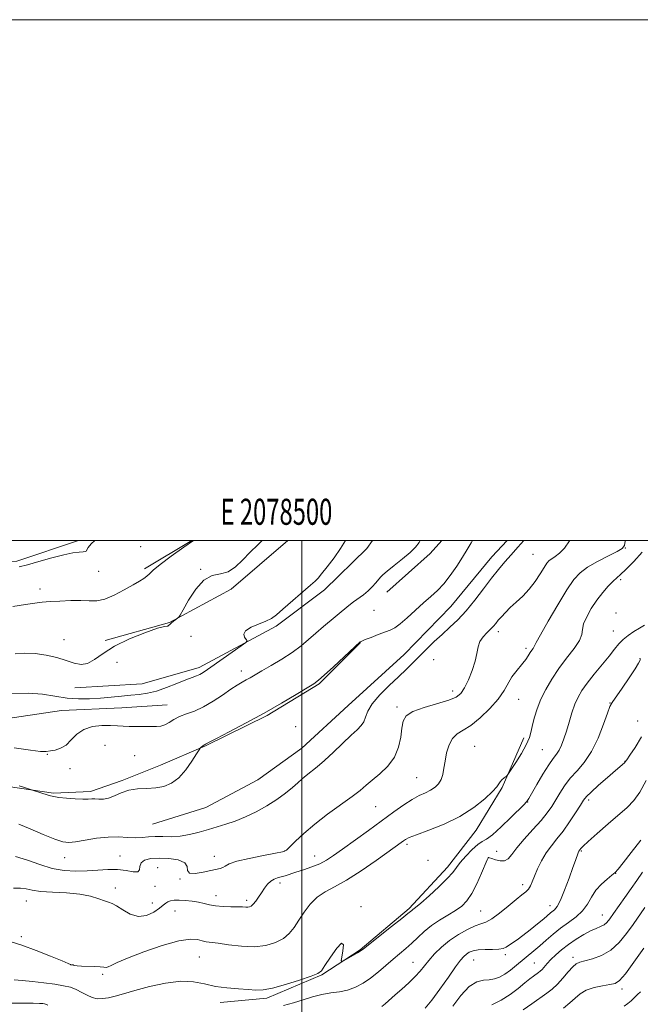
# Model space of a CAD drawing. Extents: x 2077300 to 2080200, y 324800 to 327700.
# Drawn here: x 2078392 to 2078630, y 327322 to 327700 of the extents above; entities that cross this region are included whole.
import ezdxf
from ezdxf.enums import TextEntityAlignment as Align

# ---------------------------------------------------------------- set-up
doc = ezdxf.new("R2010")
doc.units = 0
doc.header["$MEASUREMENT"] = 0
for name, color, linetype, lineweight in [('32000', 7, 'Continuous', 0), ('32001', 7, 'Continuous', 0), ('DTM HARD BREAKLINE', 7, 'Continuous', 0), ('DTM SPOT ELEVATION', 2, 'Continuous', 13), ('INDEX CONTOUR', 41, 'Continuous', 13), ('INTERMEDIATE CONTOUR', 44, 'Continuous', 0)]:
    doc.layers.add(name, color=color, linetype=linetype, lineweight=lineweight)
doc.styles.add('Style-WORKING', font='WORKING.shx')

msp = doc.modelspace()

# ---------------------------------------------------------------- linework, layer by layer
at = {"layer": '32000', "flags": 128}
for points in [[(2077300, 324800), (2080200, 324800), (2080200, 327700), (2077300, 327700), (2077300, 324800)], [(2077500, 325000), (2080000, 325000), (2080000, 327500), (2077500, 327500), (2077500, 325000)], [(2078500, 327500), (2078500, 325000)]]:
    msp.add_lwpolyline(points, dxfattribs=at)
at = {"layer": 'DTM HARD BREAKLINE'}
for points in [[(2078184.47, 327487.11, 1160.53), (2078204.52, 327482.44, 1159.79), (2078227.71, 327482.51, 1159.62), (2078258.81, 327485.26, 1159.9), (2078289.38, 327484.3, 1160.42), (2078323.12, 327486, 1160.59), (2078357.89, 327490.34, 1160.65), (2078390.57, 327492.03, 1160.36), (2078414.24, 327500, 1160.48)], [(2078527.163, 327500, 1153.311), (2078524.93, 327496.85, 1153.32), (2078508.74, 327481.02, 1153.58), (2078490.14, 327467.1, 1153.73), (2078460.56, 327451.22, 1154.46), (2078438.6, 327444.94, 1155.08), (2078412.79, 327443.41, 1155.55)], [(2078424.41, 327461.57, 1156.65), (2078449.16, 327468.5, 1156.08), (2078472.84, 327481.24, 1155.56), (2078494.584, 327500, 1155.619)], [(2078439.61, 327489.03, 1158.31), (2078457.755, 327500, 1158.059)], [(2078578.814, 327500, 1148.747), (2078572.96, 327493.7, 1148.77), (2078557.21, 327474.67, 1149.11), (2078539.35, 327456.16, 1149), (2078517.8, 327436.58, 1149), (2078499.93, 327420.18, 1149.11), (2078483.11, 327408, 1149.17), (2078463.11, 327397.39, 1149.05), (2078442.57, 327390.99, 1149.05)], [(2078553.73, 327500, 1151.317), (2078549.31, 327495.02, 1151.51), (2078532.64, 327480.14, 1151.35)], [(2078373.47, 327405.49, 1149.68), (2078387.17, 327405.54, 1149.79), (2078404.58, 327402.96, 1150.19), (2078418.81, 327403.54, 1150.37), (2078430.92, 327407.8, 1150.19), (2078445.66, 327413.65, 1150.65), (2078463.03, 327421.08, 1149.91), (2078486.71, 327432.76, 1149.85), (2078506.7, 327444.95, 1149.85), (2078522.46, 327460.82, 1149.97)], [(2078367.06, 327428.69, 1152.71), (2078407.63, 327434.63, 1152.65), (2078430.82, 327435.76, 1152.71), (2078448.22, 327436.87, 1152.77)], [(2078585.32, 327424.13, 1142.43), (2078576.95, 327405.13, 1141.86), (2078566.99, 327388.75, 1141.17), (2078555.97, 327374.48, 1140.6), (2078541.26, 327358.62, 1140.26), (2078522.34, 327342.74, 1140.09), (2078507.61, 327333.2, 1139.91), (2078486.55, 327324.17, 1139.69), (2078468.64, 327322.53, 1139.46)]]:
    msp.add_polyline3d(points, dxfattribs=at)
at = {"layer": 'DTM SPOT ELEVATION'}
for p in [(2078438.12, 327497.58, 1158.05), (2078624.29, 327497.03, 1143.95), (2078588.75, 327494.71, 1147.05), (2078461.12, 327488.83, 1156.05), (2078421.98, 327488.13, 1159.15), (2078622.51, 327484.9, 1141.65), (2078399.37, 327481.28, 1158.55), (2078527.68, 327473.12, 1150.85), (2078620.65, 327472.16, 1140.45), (2078408.63, 327461.84, 1156.35), (2078457.42, 327463.18, 1154.35), (2078575.4, 327464.93, 1145.55), (2078619.64, 327465.26, 1140.85), (2078586.09, 327458.51, 1144.35), (2078550.67, 327454.24, 1146.95), (2078629.82, 327454.56, 1138.05), (2078429.03, 327453.13, 1154.15), (2078476.74, 327449.89, 1152.55), (2078557.9, 327442.11, 1146.55), (2078536.53, 327435.99, 1146.35), (2078583.27, 327439.01, 1143.15), (2078618.29, 327437.56, 1138.05), (2078497.64, 327428.45, 1149.75), (2078629.03, 327430.7, 1137.15), (2078424.38, 327421.26, 1151.15), (2078566.33, 327420.88, 1142.95), (2078402.29, 327417.86, 1151.95), (2078435.76, 327417.33, 1150.95), (2078592.34, 327419.62, 1141.05), (2078624.06, 327415.13, 1136.05), (2078410.92, 327412.29, 1151.65), (2078544.1, 327408.83, 1144.95), (2078528.32, 327397.78, 1145.05), (2078586.67, 327399.54, 1139.95), (2078610.15, 327400.34, 1135.65), (2078540.41, 327383.27, 1141.65), (2078430.14, 327378.8, 1146.85), (2078466.34, 327378.69, 1146.65), (2078493.44, 327380.7, 1146.05), (2078504.92, 327378.79, 1144.75), (2078574.81, 327380.52, 1138.95), (2078607.28, 327380.65, 1133.85), (2078408.85, 327378.21, 1147.35), (2078548.4, 327377.11, 1140.85), (2078571.69, 327378.09, 1137.95), (2078444.58, 327374.29, 1144.95), (2078620.56, 327372.11, 1131.95), (2078443.56, 327367.2, 1145.55), (2078453.13, 327369.99, 1145.95), (2078491.65, 327368.37, 1143.55), (2078584.84, 327367.77, 1136.45), (2078428.34, 327366.45, 1144.45), (2078467, 327363.61, 1144.65), (2078394.16, 327361.47, 1143.15), (2078442.62, 327360.73, 1144.85), (2078478.79, 327361.78, 1144.35), (2078595.29, 327359.67, 1134.65), (2078451.33, 327357.68, 1142.95), (2078522.69, 327359.3, 1140.05), (2078568.71, 327357.69, 1136.95), (2078615.43, 327356.11, 1130.75), (2078392.19, 327347.83, 1143.05), (2078578.09, 327340.84, 1133.65), (2078412.1, 327337.09, 1142.05), (2078460.68, 327339.99, 1141.15), (2078542.67, 327337.92, 1136.85), (2078565.96, 327338.86, 1133.15), (2078589.35, 327337.75, 1130.95), (2078604.16, 327339.89, 1128.45), (2078423.5, 327333.34, 1141.75), (2078622.9, 327327.74, 1125.55)]:
    msp.add_point(p, dxfattribs=at)
at = {"layer": 'INDEX CONTOUR'}
for points in [[(2078391.384, 327405.8, 1150), (2078393.404, 327405.149, 1150), (2078396.593, 327404.099, 1150), (2078400.569, 327402.851, 1150), (2078403.446, 327401.903, 1150), (2078404.747, 327401.577, 1150), (2078406.674, 327401.295, 1150), (2078409.579, 327401.02, 1150), (2078412.906, 327400.793, 1150), (2078415.871, 327400.665, 1150), (2078417.903, 327400.663, 1150), (2078419.285, 327400.71, 1150), (2078420.511, 327400.703, 1150), (2078421.987, 327400.6, 1150), (2078423.761, 327400.609, 1150), (2078425.79, 327401.004, 1150), (2078428.054, 327401.938, 1150), (2078430.615, 327403.103, 1150), (2078433.554, 327404.077, 1150), (2078436.895, 327404.56, 1150), (2078440.425, 327404.751, 1150), (2078443.872, 327404.97, 1150), (2078447.027, 327405.532, 1150), (2078449.939, 327406.717, 1150), (2078452.72, 327408.8, 1150), (2078455.413, 327411.861, 1150), (2078457.79, 327415.216, 1150), (2078459.556, 327417.988, 1150), (2078460.524, 327419.537, 1150), (2078460.948, 327420.164, 1150), (2078461.192, 327420.41, 1150), (2078461.965, 327421.054, 1150), (2078462.359, 327421.36, 1150), (2078462.643, 327421.547, 1150), (2078462.998, 327421.724, 1150), (2078463.294, 327421.889, 1150), (2078464.419, 327422.491, 1150), (2078467.188, 327423.939, 1150), (2078472.12, 327426.501, 1150), (2078478.553, 327429.891, 1150), (2078485.526, 327433.689, 1150), (2078492.152, 327437.475, 1150), (2078497.837, 327440.846, 1150), (2078502.06, 327443.403, 1150), (2078504.59, 327444.968, 1150), (2078506.355, 327446.26, 1150), (2078508.58, 327448.22, 1150), (2078512.089, 327451.45, 1150), (2078522.371, 327461.01, 1150), (2078522.513, 327461.102, 1150), (2078523.041, 327461.346, 1150), (2078524.323, 327461.879, 1150), (2078526.561, 327462.773, 1150), (2078529.293, 327463.838, 1150), (2078533.896, 327465.581, 1150), (2078535.671, 327466.466, 1150), (2078537.745, 327467.938, 1150), (2078540.491, 327470.292, 1150), (2078546.761, 327475.992, 1150), (2078549.529, 327478.424, 1150), (2078552.038, 327480.725, 1150), (2078554.485, 327483.334, 1150), (2078557.004, 327486.545, 1150), (2078559.468, 327490.087, 1150), (2078561.685, 327493.542, 1150), (2078563.509, 327496.565, 1150), (2078564.982, 327499.081, 1150), (2078565.539, 327500, 1150)], [(2078391.455, 327489.794, 1160), (2078394.648, 327490.647, 1160), (2078399.011, 327491.902, 1160), (2078403.975, 327493.303, 1160), (2078408.587, 327494.497, 1160), (2078412.086, 327495.215, 1160), (2078414.477, 327495.543, 1160), (2078415.955, 327495.655, 1160), (2078416.732, 327495.724, 1160), (2078417.101, 327495.906, 1160), (2078417.887, 327497.237, 1160), (2078419.126, 327498.742, 1160), (2078420.46, 327500, 1160)], [(2078389.521, 327331.191, 1140), (2078392.514, 327330.974, 1140), (2078396.484, 327330.588, 1140), (2078400.93, 327330.08, 1140), (2078405.109, 327329.529, 1140), (2078408.457, 327328.98, 1140), (2078411.1, 327328.347, 1140), (2078413.343, 327327.511, 1140), (2078415.445, 327326.42, 1140), (2078417.475, 327325.292, 1140), (2078419.457, 327324.408, 1140), (2078421.428, 327323.99, 1140), (2078423.479, 327324.01, 1140), (2078425.717, 327324.37, 1140), (2078428.296, 327324.997, 1140), (2078431.556, 327325.906, 1140), (2078435.89, 327327.129, 1140), (2078441.473, 327328.613, 1140), (2078447.632, 327329.96, 1140), (2078453.482, 327330.683, 1140), (2078458.377, 327330.464, 1140), (2078462.627, 327329.641, 1140), (2078466.786, 327328.718, 1140), (2078471.226, 327328.095, 1140), (2078475.603, 327327.731, 1140), (2078479.393, 327327.483, 1140), (2078482.322, 327327.279, 1140), (2078485.104, 327327.349, 1140), (2078488.703, 327327.999, 1140), (2078493.694, 327329.392, 1140), (2078499.101, 327331.123, 1140), (2078503.559, 327332.643, 1140), (2078506.123, 327333.636, 1140), (2078507.513, 327334.702, 1140), (2078508.865, 327336.674, 1140), (2078510.991, 327339.972, 1140), (2078513.389, 327343.393, 1140), (2078515.235, 327345.326, 1140), (2078515.929, 327344.671, 1140), (2078515.79, 327342.394, 1140), (2078515.363, 327339.971, 1140), (2078515.137, 327338.589, 1140), (2078515.362, 327338.255, 1140), (2078516.231, 327338.682, 1140), (2078521.321, 327341.594, 1140), (2078522.401, 327342.26, 1140), (2078523.622, 327343.158, 1140), (2078534.452, 327351.646, 1140), (2078538.423, 327354.778, 1140), (2078540.763, 327356.655, 1140), (2078542.239, 327357.863, 1140), (2078542.686, 327358.181, 1140), (2078543.663, 327358.948, 1140), (2078545.649, 327360.634, 1140), (2078548.879, 327363.497, 1140), (2078552.613, 327366.932, 1140), (2078555.867, 327370.121, 1140), (2078557.949, 327372.476, 1140), (2078560.813, 327376.298, 1140), (2078562.924, 327378.724, 1140), (2078565.356, 327381.225, 1140), (2078567.572, 327383.203, 1140), (2078569.245, 327384.319, 1140), (2078570.874, 327385.253, 1140), (2078573.168, 327386.938, 1140), (2078576.55, 327389.969, 1140), (2078580.321, 327393.6, 1140), (2078585.346, 327398.599, 1140), (2078586.142, 327399.412, 1140), (2078586.409, 327399.716, 1140), (2078586.636, 327400.041, 1140), (2078587.17, 327400.922, 1140), (2078590.264, 327406.238, 1140), (2078592.616, 327410.199, 1140), (2078594.857, 327413.769, 1140), (2078596.584, 327416.211, 1140), (2078597.862, 327417.882, 1140), (2078598.872, 327419.413, 1140), (2078599.776, 327421.333, 1140), (2078600.663, 327423.766, 1140), (2078601.599, 327426.731, 1140), (2078602.633, 327430.179, 1140), (2078603.745, 327433.763, 1140), (2078604.891, 327437.067, 1140), (2078606.085, 327439.823, 1140), (2078607.551, 327442.369, 1140), (2078609.571, 327445.191, 1140), (2078612.283, 327448.606, 1140), (2078617.996, 327455.576, 1140), (2078620.055, 327458.19, 1140), (2078621.708, 327460.218, 1140), (2078623.372, 327461.924, 1140), (2078625.354, 327463.517, 1140), (2078627.524, 327464.997, 1140), (2078629.642, 327466.31, 1140), (2078631.587, 327467.494, 1140)], [(2078573.021, 327321.562, 1130), (2078576.576, 327323.382, 1130), (2078579.987, 327325.615, 1130), (2078583.054, 327327.955, 1130), (2078585.616, 327330.037, 1130), (2078587.562, 327331.58, 1130), (2078588.988, 327332.651, 1130), (2078590.867, 327333.985, 1130), (2078591.584, 327334.552, 1130), (2078592.308, 327335.252, 1130), (2078594.236, 327337.458, 1130), (2078595.663, 327338.985, 1130), (2078597.52, 327340.777, 1130), (2078599.787, 327342.746, 1130), (2078602.417, 327344.787, 1130), (2078605.323, 327346.787, 1130), (2078608.252, 327348.587, 1130), (2078610.912, 327350.023, 1130), (2078613.074, 327350.996, 1130), (2078614.768, 327351.692, 1130), (2078616.09, 327352.366, 1130), (2078617.17, 327353.266, 1130), (2078618.282, 327354.623, 1130), (2078619.738, 327356.661, 1130), (2078624.098, 327362.834, 1130), (2078626.489, 327366.247, 1130), (2078628.702, 327369.439, 1130), (2078630.878, 327372.554, 1130)]]:
    msp.add_polyline3d(points, dxfattribs=at)
at = {"layer": 'INTERMEDIATE CONTOUR'}
for points in [[(2078388.546, 327441.038, 1154), (2078394.839, 327441.318, 1154), (2078400.39, 327440.925, 1154), (2078409.822, 327439.438, 1154), (2078414.168, 327439.11, 1154), (2078418.415, 327439.139, 1154), (2078422.601, 327439.402, 1154), (2078426.736, 327439.785, 1154), (2078430.696, 327440.2, 1154), (2078434.324, 327440.571, 1154), (2078437.557, 327440.874, 1154), (2078440.689, 327441.308, 1154), (2078444.108, 327442.122, 1154), (2078448.033, 327443.467, 1154), (2078452.019, 327445.039, 1154), (2078455.452, 327446.432, 1154), (2078457.886, 327447.351, 1154), (2078459.544, 327447.946, 1154), (2078460.816, 327448.484, 1154), (2078462.096, 327449.221, 1154), (2078463.789, 327450.378, 1154), (2078469.828, 327454.654, 1154), (2078476.742, 327459.505, 1154), (2078478.451, 327460.742, 1154), (2078478.945, 327461.369, 1154), (2078478.648, 327461.921, 1154), (2078478.026, 327462.819, 1154), (2078477.714, 327464.011, 1154), (2078478.392, 327465.331, 1154), (2078480.478, 327466.632, 1154), (2078483.361, 327467.861, 1154), (2078486.169, 327468.99, 1154), (2078488.303, 327470.064, 1154), (2078490.246, 327471.442, 1154), (2078492.752, 327473.554, 1154), (2078503.328, 327482.751, 1154), (2078505.17, 327484.383, 1154), (2078506.277, 327485.521, 1154), (2078507.577, 327487.124, 1154), (2078509.737, 327489.877, 1154), (2078512.381, 327493.358, 1154), (2078514.873, 327496.873, 1154), (2078516.796, 327500, 1154)], [(2078388.923, 327474.558, 1158), (2078393.849, 327475.356, 1158), (2078397.454, 327475.891, 1158), (2078400.291, 327476.225, 1158), (2078403.268, 327476.475, 1158), (2078407.041, 327476.726, 1158), (2078411.213, 327476.915, 1158), (2078415.127, 327476.944, 1158), (2078418.335, 327476.802, 1158), (2078421.196, 327476.835, 1158), (2078424.277, 327477.481, 1158), (2078427.946, 327479.006, 1158), (2078431.788, 327481.014, 1158), (2078435.187, 327482.949, 1158), (2078437.675, 327484.381, 1158), (2078439.365, 327485.41, 1158), (2078440.514, 327486.268, 1158), (2078441.463, 327487.212, 1158), (2078442.885, 327488.595, 1158), (2078445.534, 327490.795, 1158), (2078449.81, 327493.976, 1158), (2078454.686, 327497.451, 1158), (2078458.326, 327500, 1158)], [(2078389.194, 327366.39, 1144), (2078391.884, 327366.431, 1144), (2078394.09, 327366.132, 1144), (2078396.42, 327365.652, 1144), (2078399.651, 327365.194, 1144), (2078404.272, 327364.891, 1144), (2078409.62, 327364.602, 1144), (2078414.744, 327364.118, 1144), (2078418.874, 327363.309, 1144), (2078421.977, 327362.369, 1144), (2078424.204, 327361.573, 1144), (2078425.765, 327361.079, 1144), (2078427.122, 327360.579, 1144), (2078428.801, 327359.649, 1144), (2078431.186, 327358.066, 1144), (2078434.108, 327356.427, 1144), (2078437.261, 327355.53, 1144), (2078440.343, 327355.928, 1144), (2078443.097, 327357.206, 1144), (2078445.273, 327358.701, 1144), (2078446.719, 327359.878, 1144), (2078447.691, 327360.697, 1144), (2078448.541, 327361.242, 1144), (2078449.584, 327361.589, 1144), (2078450.978, 327361.769, 1144), (2078452.841, 327361.804, 1144), (2078455.211, 327361.709, 1144), (2078457.816, 327361.478, 1144), (2078460.303, 327361.097, 1144), (2078462.444, 327360.578, 1144), (2078464.499, 327360.034, 1144), (2078466.854, 327359.607, 1144), (2078469.74, 327359.391, 1144), (2078472.771, 327359.323, 1144), (2078475.406, 327359.294, 1144), (2078477.243, 327359.225, 1144), (2078478.423, 327359.149, 1144), (2078479.227, 327359.124, 1144), (2078479.903, 327359.224, 1144), (2078480.576, 327359.568, 1144), (2078481.339, 327360.288, 1144), (2078482.263, 327361.465, 1144), (2078483.319, 327362.983, 1144), (2078484.45, 327364.675, 1144), (2078485.616, 327366.374, 1144), (2078486.812, 327367.912, 1144), (2078488.049, 327369.121, 1144), (2078489.334, 327369.893, 1144), (2078490.675, 327370.369, 1144), (2078492.081, 327370.751, 1144), (2078493.597, 327371.21, 1144), (2078497.705, 327372.563, 1144), (2078500.623, 327373.501, 1144), (2078503.82, 327374.595, 1144), (2078506.859, 327375.812, 1144), (2078509.486, 327377.174, 1144), (2078512.188, 327378.937, 1144), (2078515.639, 327381.412, 1144), (2078525.577, 327388.622, 1144), (2078535.316, 327395.728, 1144), (2078539.124, 327398.425, 1144), (2078542.343, 327400.495, 1144), (2078545.088, 327401.963, 1144), (2078547.433, 327403.055, 1144), (2078549.441, 327404.05, 1144), (2078551.156, 327405.184, 1144), (2078552.543, 327406.545, 1144), (2078553.552, 327408.185, 1144), (2078554.173, 327410.151, 1144), (2078554.581, 327412.489, 1144), (2078554.994, 327415.242, 1144), (2078555.607, 327418.364, 1144), (2078556.527, 327421.44, 1144), (2078557.84, 327423.969, 1144), (2078559.625, 327425.656, 1144), (2078561.961, 327427.058, 1144), (2078564.923, 327428.937, 1144), (2078568.476, 327431.836, 1144), (2078572.145, 327435.404, 1144), (2078575.344, 327439.067, 1144), (2078577.651, 327442.351, 1144), (2078580.688, 327447.561, 1144), (2078582.125, 327449.547, 1144), (2078584.905, 327452.804, 1144), (2078586.024, 327454.308, 1144), (2078586.943, 327455.705, 1144), (2078587.705, 327456.899, 1144), (2078588.338, 327457.82, 1144), (2078588.827, 327458.492, 1144), (2078589.142, 327458.969, 1144), (2078589.36, 327459.453, 1144), (2078589.983, 327460.729, 1144), (2078591.617, 327463.736, 1144), (2078594.615, 327468.984, 1144), (2078598.322, 327475.281, 1144), (2078601.829, 327481.01, 1144), (2078604.513, 327484.962, 1144), (2078606.886, 327487.566, 1144), (2078609.747, 327489.66, 1144), (2078613.593, 327491.878, 1144), (2078617.72, 327494.05, 1144), (2078621.124, 327495.801, 1144), (2078623.065, 327496.939, 1144), (2078623.878, 327497.994, 1144), (2078624.16, 327499.681, 1144), (2078624.198, 327500, 1144)], [(2078389.533, 327420.288, 1152), (2078395.752, 327419.401, 1152), (2078399.649, 327418.983, 1152), (2078401.833, 327418.955, 1152), (2078403.404, 327419.152, 1152), (2078405.242, 327419.484, 1152), (2078407.332, 327420.141, 1152), (2078409.439, 327421.389, 1152), (2078411.426, 327423.345, 1152), (2078413.559, 327425.56, 1152), (2078416.202, 327427.436, 1152), (2078419.561, 327428.522, 1152), (2078423.205, 327428.943, 1152), (2078426.544, 327428.967, 1152), (2078429.165, 327428.832, 1152), (2078431.379, 327428.651, 1152), (2078433.681, 327428.511, 1152), (2078436.413, 327428.47, 1152), (2078439.316, 327428.495, 1152), (2078444.113, 327428.551, 1152), (2078445.836, 327428.704, 1152), (2078447.386, 327429.161, 1152), (2078448.987, 327430.034, 1152), (2078450.807, 327431.159, 1152), (2078453.002, 327432.306, 1152), (2078455.686, 327433.336, 1152), (2078458.809, 327434.473, 1152), (2078462.279, 327436.034, 1152), (2078465.961, 327438.201, 1152), (2078469.551, 327440.622, 1152), (2078472.7, 327442.813, 1152), (2078475.157, 327444.407, 1152), (2078477.058, 327445.522, 1152), (2078478.635, 327446.396, 1152), (2078480.154, 327447.262, 1152), (2078484.611, 327449.86, 1152), (2078488.216, 327451.945, 1152), (2078492.34, 327454.413, 1152), (2078496.325, 327456.998, 1152), (2078499.678, 327459.492, 1152), (2078502.582, 327461.922, 1152), (2078505.385, 327464.374, 1152), (2078508.337, 327466.892, 1152), (2078518.07, 327474.987, 1152), (2078519.871, 327476.394, 1152), (2078523.613, 327479.143, 1152), (2078525.415, 327480.615, 1152), (2078527.048, 327482.188, 1152), (2078528.43, 327483.702, 1152), (2078530.229, 327485.856, 1152), (2078531.138, 327486.764, 1152), (2078532.78, 327488.153, 1152), (2078535.496, 327490.328, 1152), (2078538.714, 327492.923, 1152), (2078541.633, 327495.403, 1152), (2078543.657, 327497.403, 1152), (2078545.022, 327499.219, 1152), (2078545.45, 327500, 1152)], [(2078389.847, 327456.479, 1156), (2078393.542, 327456.68, 1156), (2078397.604, 327456.54, 1156), (2078401.783, 327455.925, 1156), (2078405.822, 327454.971, 1156), (2078409.462, 327453.884, 1156), (2078412.528, 327452.9, 1156), (2078415.191, 327452.389, 1156), (2078417.706, 327452.751, 1156), (2078420.371, 327454.251, 1156), (2078423.651, 327456.598, 1156), (2078428.052, 327459.367, 1156), (2078433.765, 327462.142, 1156), (2078439.722, 327464.553, 1156), (2078444.538, 327466.24, 1156), (2078447.208, 327466.984, 1156), (2078448.24, 327467.114, 1156), (2078448.521, 327467.096, 1156), (2078448.798, 327467.308, 1156), (2078449.241, 327467.754, 1156), (2078449.881, 327468.349, 1156), (2078450.709, 327469.004, 1156), (2078451.568, 327469.619, 1156), (2078452.26, 327470.092, 1156), (2078452.701, 327470.46, 1156), (2078453.253, 327471.315, 1156), (2078454.389, 327473.393, 1156), (2078456.445, 327477.073, 1156), (2078459.214, 327481.327, 1156), (2078462.35, 327484.776, 1156), (2078465.553, 327486.463, 1156), (2078468.694, 327487.129, 1156), (2078471.689, 327487.941, 1156), (2078474.496, 327489.789, 1156), (2078477.242, 327492.454, 1156), (2078480.095, 327495.443, 1156), (2078483.122, 327498.356, 1156), (2078484.779, 327500, 1156)], [(2078390.036, 327378.552, 1146), (2078394.651, 327377.236, 1146), (2078399.342, 327375.526, 1146), (2078404.043, 327374.014, 1146), (2078408.687, 327373.16, 1146), (2078413.212, 327372.899, 1146), (2078417.554, 327373.033, 1146), (2078421.66, 327373.357, 1146), (2078425.522, 327373.632, 1146), (2078429.141, 327373.609, 1146), (2078432.46, 327373.168, 1146), (2078435.185, 327372.689, 1146), (2078436.96, 327372.678, 1146), (2078437.625, 327373.481, 1146), (2078437.782, 327374.794, 1146), (2078438.23, 327376.152, 1146), (2078439.611, 327377.17, 1146), (2078441.958, 327377.784, 1146), (2078445.147, 327378.01, 1146), (2078448.927, 327377.852, 1146), (2078452.524, 327377.268, 1146), (2078455.036, 327376.201, 1146), (2078455.922, 327374.696, 1146), (2078456.09, 327373.186, 1146), (2078456.811, 327372.207, 1146), (2078458.988, 327372.125, 1146), (2078462.042, 327372.639, 1146), (2078465.025, 327373.28, 1146), (2078468.626, 327373.975, 1146), (2078469.606, 327374.328, 1146), (2078470.502, 327374.914, 1146), (2078472.028, 327375.735, 1146), (2078474.975, 327376.744, 1146), (2078479.754, 327377.877, 1146), (2078485.223, 327378.967, 1146), (2078489.858, 327379.828, 1146), (2078492.569, 327380.387, 1146), (2078494.042, 327381.032, 1146), (2078495.403, 327382.269, 1146), (2078497.588, 327384.471, 1146), (2078500.767, 327387.489, 1146), (2078504.919, 327391.046, 1146), (2078509.889, 327394.842, 1146), (2078519.331, 327401.642, 1146), (2078522.398, 327404.006, 1146), (2078524.696, 327405.935, 1146), (2078527.02, 327407.915, 1146), (2078529.921, 327410.347, 1146), (2078532.985, 327413.294, 1146), (2078535.556, 327416.735, 1146), (2078537.151, 327420.578, 1146), (2078537.98, 327424.442, 1146), (2078538.428, 327427.877, 1146), (2078538.93, 327430.548, 1146), (2078540.116, 327432.601, 1146), (2078542.667, 327434.301, 1146), (2078546.934, 327435.861, 1146), (2078556.392, 327438.585, 1146), (2078559.315, 327439.761, 1146), (2078561.095, 327441.193, 1146), (2078562.455, 327443.327, 1146), (2078563.943, 327446.43, 1146), (2078565.424, 327450.067, 1146), (2078566.593, 327453.624, 1146), (2078567.26, 327456.618, 1146), (2078567.724, 327459.072, 1146), (2078568.405, 327461.133, 1146), (2078569.594, 327462.931, 1146), (2078571.071, 327464.499, 1146), (2078572.485, 327465.848, 1146), (2078573.586, 327467.011, 1146), (2078574.501, 327468.113, 1146), (2078575.456, 327469.305, 1146), (2078576.65, 327470.705, 1146), (2078578.167, 327472.331, 1146), (2078580.066, 327474.173, 1146), (2078582.357, 327476.235, 1146), (2078584.861, 327478.571, 1146), (2078587.349, 327481.253, 1146), (2078589.615, 327484.258, 1146), (2078591.546, 327487.214, 1146), (2078593.055, 327489.654, 1146), (2078594.118, 327491.254, 1146), (2078594.986, 327492.238, 1146), (2078595.978, 327492.971, 1146), (2078597.338, 327493.806, 1146), (2078599.007, 327495.046, 1146), (2078600.854, 327496.987, 1146), (2078602.76, 327499.788, 1146), (2078602.884, 327500, 1146)], [(2078391.296, 327391.019, 1148), (2078395.604, 327389.161, 1148), (2078400.641, 327387.04, 1148), (2078405.128, 327385.243, 1148), (2078408.176, 327384.23, 1148), (2078410.46, 327383.953, 1148), (2078413.048, 327384.234, 1148), (2078416.718, 327384.875, 1148), (2078421.107, 327385.587, 1148), (2078425.564, 327386.061, 1148), (2078429.556, 327386.089, 1148), (2078433.02, 327385.872, 1148), (2078436.012, 327385.715, 1148), (2078438.623, 327385.83, 1148), (2078441.082, 327386.089, 1148), (2078443.658, 327386.272, 1148), (2078446.56, 327386.243, 1148), (2078449.778, 327386.193, 1148), (2078453.247, 327386.393, 1148), (2078456.889, 327387.033, 1148), (2078460.566, 327387.976, 1148), (2078464.131, 327388.999, 1148), (2078467.5, 327389.95, 1148), (2078470.844, 327390.952, 1148), (2078474.401, 327392.193, 1148), (2078478.329, 327393.823, 1148), (2078482.458, 327395.808, 1148), (2078486.539, 327398.077, 1148), (2078490.34, 327400.528, 1148), (2078493.685, 327402.959, 1148), (2078496.415, 327405.14, 1148), (2078498.458, 327406.911, 1148), (2078500.091, 327408.386, 1148), (2078501.678, 327409.748, 1148), (2078505.857, 327412.998, 1148), (2078508.738, 327415.437, 1148), (2078512.204, 327418.639, 1148), (2078518.973, 327425.135, 1148), (2078521.279, 327427.29, 1148), (2078522.801, 327428.857, 1148), (2078523.752, 327430.338, 1148), (2078524.404, 327432.153, 1148), (2078525.291, 327434.445, 1148), (2078527.009, 327437.284, 1148), (2078529.933, 327440.662, 1148), (2078533.555, 327444.247, 1148), (2078537.148, 327447.629, 1148), (2078540.159, 327450.515, 1148), (2078542.752, 327453.077, 1148), (2078547.983, 327458.309, 1148), (2078550.874, 327461.129, 1148), (2078553.858, 327463.924, 1148), (2078556.873, 327466.633, 1148), (2078559.952, 327469.518, 1148), (2078563.154, 327472.921, 1148), (2078566.49, 327477.028, 1148), (2078569.792, 327481.418, 1148), (2078572.847, 327485.511, 1148), (2078575.511, 327488.889, 1148), (2078577.936, 327491.76, 1148), (2078580.348, 327494.49, 1148), (2078582.909, 327497.361, 1148), (2078585.243, 327500, 1148)], [(2078388.005, 327346.006, 1142), (2078392.483, 327344.477, 1142), (2078397.972, 327342.438, 1142), (2078403.496, 327340.298, 1142), (2078407.875, 327338.549, 1142), (2078410.263, 327337.545, 1142), (2078411.141, 327337.132, 1142), (2078411.321, 327337.021, 1142), (2078411.48, 327336.971, 1142), (2078412.753, 327336.743, 1142), (2078413.72, 327336.628, 1142), (2078415.319, 327336.527, 1142), (2078420.244, 327336.388, 1142), (2078422.472, 327336.273, 1142), (2078423.895, 327336.104, 1142), (2078424.779, 327336.013, 1142), (2078425.569, 327336.169, 1142), (2078426.757, 327336.73, 1142), (2078429.02, 327337.829, 1142), (2078433.083, 327339.589, 1142), (2078439.279, 327341.993, 1142), (2078446.378, 327344.457, 1142), (2078452.762, 327346.252, 1142), (2078457.193, 327346.868, 1142), (2078459.97, 327346.653, 1142), (2078461.769, 327346.171, 1142), (2078463.261, 327345.857, 1142), (2078467.813, 327345.275, 1142), (2078471.88, 327344.683, 1142), (2078476.762, 327344.119, 1142), (2078481.725, 327343.948, 1142), (2078486.151, 327344.447, 1142), (2078489.885, 327345.559, 1142), (2078492.887, 327347.137, 1142), (2078495.184, 327349.069, 1142), (2078497.062, 327351.373, 1142), (2078498.871, 327354.097, 1142), (2078500.907, 327357.206, 1142), (2078503.242, 327360.334, 1142), (2078505.891, 327363.032, 1142), (2078508.919, 327365.049, 1142), (2078512.58, 327366.936, 1142), (2078517.178, 327369.444, 1142), (2078522.784, 327373.039, 1142), (2078528.539, 327377.054, 1142), (2078538.978, 327384.633, 1142), (2078539.776, 327385.168, 1142), (2078541.213, 327385.865, 1142), (2078544.056, 327386.974, 1142), (2078548.773, 327388.698, 1142), (2078554.652, 327391.048, 1142), (2078560.686, 327393.986, 1142), (2078566.002, 327397.387, 1142), (2078570.255, 327400.774, 1142), (2078573.233, 327403.584, 1142), (2078574.863, 327405.413, 1142), (2078575.625, 327406.51, 1142), (2078576.135, 327407.284, 1142), (2078576.868, 327408.057, 1142), (2078577.717, 327408.79, 1142), (2078578.436, 327409.356, 1142), (2078578.889, 327409.746, 1142), (2078579.405, 327410.419, 1142), (2078580.423, 327411.951, 1142), (2078582.212, 327414.7, 1142), (2078584.342, 327418.137, 1142), (2078586.212, 327421.515, 1142), (2078587.38, 327424.284, 1142), (2078588.054, 327426.686, 1142), (2078588.604, 327429.162, 1142), (2078589.347, 327432.062, 1142), (2078590.401, 327435.367, 1142), (2078591.834, 327438.97, 1142), (2078593.698, 327442.774, 1142), (2078595.991, 327446.718, 1142), (2078598.698, 327450.751, 1142), (2078601.708, 327454.774, 1142), (2078604.53, 327458.501, 1142), (2078606.58, 327461.6, 1142), (2078607.495, 327463.889, 1142), (2078607.799, 327465.798, 1142), (2078608.239, 327467.906, 1142), (2078609.394, 327470.639, 1142), (2078611.172, 327473.795, 1142), (2078613.312, 327477.016, 1142), (2078615.563, 327479.976, 1142), (2078617.707, 327482.487, 1142), (2078619.538, 327484.391, 1142), (2078620.973, 327485.678, 1142), (2078622.441, 327486.925, 1142), (2078624.499, 327488.854, 1142), (2078627.469, 327491.926, 1142), (2078630.737, 327495.544, 1142)], [(2078492.94, 327321.391, 1138), (2078496.731, 327322.359, 1138), (2078500.474, 327323.521, 1138), (2078504.13, 327324.687, 1138), (2078507.685, 327325.625, 1138), (2078511.125, 327326.199, 1138), (2078514.431, 327326.638, 1138), (2078517.587, 327327.268, 1138), (2078520.591, 327328.35, 1138), (2078523.509, 327329.905, 1138), (2078526.421, 327331.891, 1138), (2078529.375, 327334.235, 1138), (2078532.291, 327336.726, 1138), (2078535.053, 327339.121, 1138), (2078539.942, 327343.232, 1138), (2078542.224, 327345.262, 1138), (2078544.533, 327347.476, 1138), (2078547.003, 327349.785, 1138), (2078549.774, 327352.04, 1138), (2078552.903, 327354.126, 1138), (2078556.108, 327356.037, 1138), (2078559.028, 327357.8, 1138), (2078561.402, 327359.51, 1138), (2078563.393, 327361.544, 1138), (2078565.263, 327364.348, 1138), (2078567.188, 327368.135, 1138), (2078568.983, 327372.168, 1138), (2078571.166, 327377.344, 1138), (2078571.505, 327378.069, 1138), (2078571.618, 327378.209, 1138), (2078571.734, 327378.212, 1138), (2078572.094, 327378.101, 1138), (2078572.937, 327377.796, 1138), (2078574.4, 327377.289, 1138), (2078576.179, 327376.871, 1138), (2078577.865, 327376.909, 1138), (2078579.206, 327377.714, 1138), (2078580.587, 327379.365, 1138), (2078582.552, 327381.892, 1138), (2078585.442, 327385.222, 1138), (2078588.776, 327388.909, 1138), (2078591.868, 327392.409, 1138), (2078594.206, 327395.326, 1138), (2078595.964, 327397.848, 1138), (2078597.487, 327400.307, 1138), (2078599.088, 327402.961, 1138), (2078600.92, 327405.769, 1138), (2078603.101, 327408.619, 1138), (2078605.688, 327411.488, 1138), (2078608.493, 327414.751, 1138), (2078611.265, 327418.876, 1138), (2078613.773, 327424.055, 1138), (2078615.859, 327429.381, 1138), (2078617.385, 327433.676, 1138), (2078618.338, 327436.173, 1138), (2078619.213, 327437.78, 1138), (2078622.966, 327443.222, 1138), (2078625.684, 327447.241, 1138), (2078627.998, 327450.737, 1138), (2078629.326, 327452.848, 1138), (2078630.101, 327454.213, 1138)], [(2078530.664, 327320.96, 1136), (2078531.936, 327322.051, 1136), (2078535.781, 327325.439, 1136), (2078538.374, 327327.7, 1136), (2078541.085, 327330.123, 1136), (2078543.522, 327332.464, 1136), (2078545.421, 327334.558, 1136), (2078548.778, 327338.713, 1136), (2078550.949, 327341.173, 1136), (2078553.602, 327343.8, 1136), (2078556.713, 327346.374, 1136), (2078560.188, 327348.688, 1136), (2078563.635, 327350.587, 1136), (2078566.593, 327351.925, 1136), (2078568.784, 327352.688, 1136), (2078570.67, 327353.378, 1136), (2078572.903, 327354.63, 1136), (2078575.914, 327356.853, 1136), (2078579.268, 327359.564, 1136), (2078582.314, 327362.059, 1136), (2078584.546, 327363.812, 1136), (2078586.047, 327365.022, 1136), (2078587.048, 327366.07, 1136), (2078587.779, 327367.299, 1136), (2078588.463, 327368.906, 1136), (2078589.323, 327371.056, 1136), (2078590.534, 327373.82, 1136), (2078592.068, 327376.911, 1136), (2078593.851, 327379.947, 1136), (2078595.821, 327382.68, 1136), (2078597.973, 327385.355, 1136), (2078600.316, 327388.349, 1136), (2078602.8, 327391.867, 1136), (2078605.14, 327395.416, 1136), (2078606.994, 327398.333, 1136), (2078608.2, 327400.203, 1136), (2078609.318, 327401.592, 1136), (2078611.09, 327403.319, 1136), (2078613.987, 327405.936, 1136), (2078617.391, 327408.945, 1136), (2078620.412, 327411.584, 1136), (2078623.913, 327414.611, 1136), (2078624.233, 327414.966, 1136), (2078624.775, 327415.739, 1136), (2078625.946, 327417.463, 1136), (2078627.989, 327420.512, 1136), (2078630.483, 327424.596, 1136)], [(2078547.354, 327320.324, 1134), (2078549.92, 327323.38, 1134), (2078553.043, 327327.595, 1134), (2078556.281, 327332.2, 1134), (2078559.055, 327336.179, 1134), (2078560.956, 327338.768, 1134), (2078562.208, 327340.236, 1134), (2078563.202, 327341.101, 1134), (2078564.297, 327341.789, 1134), (2078565.736, 327342.338, 1134), (2078567.734, 327342.69, 1134), (2078570.372, 327342.823, 1134), (2078573.203, 327342.861, 1134), (2078575.648, 327342.964, 1134), (2078577.3, 327343.264, 1134), (2078578.432, 327343.774, 1134), (2078580.855, 327345.394, 1134), (2078582.651, 327346.621, 1134), (2078584.937, 327348.291, 1134), (2078587.683, 327350.441, 1134), (2078590.495, 327352.728, 1134), (2078592.887, 327354.717, 1134), (2078595.534, 327356.948, 1134), (2078597.076, 327358.175, 1134), (2078598.036, 327359.379, 1134), (2078599.306, 327361.77, 1134), (2078600.937, 327365.665, 1134), (2078602.66, 327370.223, 1134), (2078604.128, 327374.308, 1134), (2078605.078, 327377.051, 1134), (2078606.069, 327380.031, 1134), (2078606.213, 327380.371, 1134), (2078606.343, 327380.601, 1134), (2078607.129, 327381.62, 1134), (2078608.014, 327382.531, 1134), (2078610.026, 327384.41, 1134), (2078613.466, 327387.493, 1134), (2078617.662, 327391.187, 1134), (2078624.893, 327397.47, 1134), (2078627.445, 327400.075, 1134), (2078629.788, 327403.323, 1134), (2078632.25, 327407.746, 1134)], [(2078558.046, 327321.148, 1132), (2078561.116, 327325.269, 1132), (2078564.306, 327328.671, 1132), (2078567.197, 327330.468, 1132), (2078569.742, 327331.076, 1132), (2078571.985, 327331.232, 1132), (2078573.991, 327331.565, 1132), (2078575.909, 327332.256, 1132), (2078577.91, 327333.377, 1132), (2078580.114, 327334.95, 1132), (2078582.436, 327336.807, 1132), (2078589.103, 327342.399, 1132), (2078591.366, 327344.342, 1132), (2078593.827, 327346.488, 1132), (2078596.503, 327348.755, 1132), (2078599.389, 327351.014, 1132), (2078602.429, 327353.184, 1132), (2078605.356, 327355.366, 1132), (2078607.854, 327357.704, 1132), (2078609.729, 327360.288, 1132), (2078611.288, 327362.984, 1132), (2078612.96, 327365.601, 1132), (2078615.031, 327367.962, 1132), (2078617.202, 327369.944, 1132), (2078619.035, 327371.438, 1132), (2078620.28, 327372.492, 1132), (2078621.49, 327373.792, 1132), (2078623.412, 327376.176, 1132), (2078626.518, 327380.151, 1132), (2078630.181, 327384.893, 1132)], [(2078585.062, 327319.667, 1128), (2078588.383, 327322.051, 1128), (2078594.049, 327326.043, 1128), (2078596.189, 327327.69, 1128), (2078598.204, 327329.56, 1128), (2078600.296, 327331.878, 1128), (2078602.324, 327334.273, 1128), (2078604.062, 327336.224, 1128), (2078605.413, 327337.37, 1128), (2078606.793, 327337.976, 1128), (2078608.748, 327338.466, 1128), (2078611.645, 327339.23, 1128), (2078615.138, 327340.531, 1128), (2078618.702, 327342.596, 1128), (2078621.913, 327345.536, 1128), (2078624.73, 327348.991, 1128), (2078627.213, 327352.488, 1128), (2078631.74, 327358.965, 1128)], [(2078600.463, 327320.391, 1126), (2078602.958, 327322.372, 1126), (2078604.947, 327324.21, 1126), (2078606.863, 327325.858, 1126), (2078609.192, 327327.22, 1126), (2078612.23, 327328.227, 1126), (2078615.503, 327328.932, 1126), (2078618.344, 327329.416, 1126), (2078620.331, 327329.878, 1126), (2078622.03, 327330.996, 1126), (2078624.251, 327333.565, 1126), (2078627.527, 327338.025, 1126), (2078631.288, 327343.388, 1126)], [(2078623.839, 327321.091, 1124), (2078625.192, 327322.095, 1124), (2078626.459, 327323.215, 1124), (2078627.74, 327324.394, 1124), (2078628.966, 327325.551, 1124), (2078630.03, 327326.596, 1124)], [(2078387.438, 327322.295, 1138), (2078392.64, 327322.235, 1138), (2078396.763, 327322.21, 1138), (2078399.278, 327322.17, 1138), (2078400.536, 327322.115, 1138), (2078401.11, 327322.055, 1138), (2078401.558, 327321.937, 1138), (2078402.378, 327321.484, 1138)]]:
    msp.add_polyline3d(points, dxfattribs=at)

# ---------------------------------------------------------------- texts
at = {"layer": '32001', "style": 'Style-WORKING', "width": 0.67}
msp.add_text('E 2078500', height=10, dxfattribs=at).set_placement((2078490.229, 327506), align=Align.CENTER)

doc.saveas('drawing.dxf')
